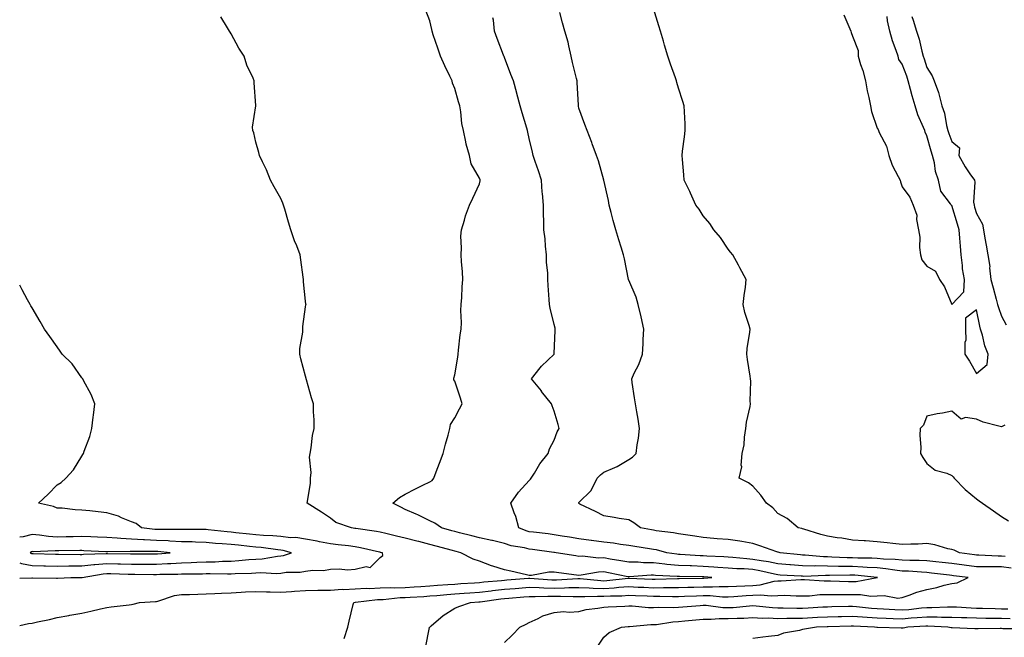
# Model space of a CAD drawing. Units: inches. Extents: x 944723 to 947363, y 7337498 to 7340138.
# Drawn here: x 944723 to 945119, y 7339298 to 7339547 of the extents above; entities that cross this region are included whole.
import ezdxf

# ---------------------------------------------------------------- set-up
doc = ezdxf.new("R2010")
doc.units = ezdxf.units.IN
doc.header["$MEASUREMENT"] = 0
doc.layers.add('Contour_94477337', color=7, linetype='Continuous', true_color=0xaf5c7f)

msp = doc.modelspace()

# ---------------------------------------------------------------- linework, layer by layer
at = {"layer": 'Contour_94477337'}
for points in [[(944853.54, 7339297.41, 3273), (944854.99, 7339301.92, 3273), (944855.56, 7339304.41, 3273), (944857.23, 7339311.1, 3273), (944857.42, 7339311.92, 3273), (944857.97, 7339312, 3273), (944858.05, 7339312.01, 3273), (944858.14, 7339312.01, 3273), (944866.94, 7339313.03, 3273), (944868.05, 7339313.08, 3273), (944869.25, 7339313.12, 3273), (944876.12, 7339313.85, 3273), (944878.05, 7339313.92, 3273), (944880.17, 7339314.04, 3273), (944885.61, 7339314.36, 3273), (944888.05, 7339314.5, 3273), (944890.87, 7339314.74, 3273), (944894.84, 7339315.13, 3273), (944898.05, 7339315.41, 3273), (944901.79, 7339315.66, 3273), (944904.15, 7339315.82, 3273), (944908.05, 7339316.09, 3273), (944912.76, 7339316.63, 3273), (944913.27, 7339316.7, 3273), (944918.05, 7339317.22, 3273), (944922.41, 7339317.56, 3273), (944923.79, 7339317.66, 3273), (944928.05, 7339317.99, 3273), (944932.06, 7339317.91, 3273), (944933.91, 7339317.77, 3273), (944938.05, 7339317.7, 3273), (944942.21, 7339317.76, 3273), (944943.99, 7339317.86, 3273), (944948.05, 7339317.93, 3273), (944952.17, 7339317.8, 3273), (944953.77, 7339317.65, 3273), (944958.05, 7339317.53, 3273), (944962.18, 7339317.78, 3273), (944964.14, 7339318.01, 3273), (944968.05, 7339318.28, 3273), (944971.86, 7339318.11, 3273), (944974.13, 7339318.01, 3273), (944978.05, 7339317.84, 3273), (944982.1, 7339317.86, 3273), (944984.06, 7339317.92, 3273), (944988.05, 7339317.95, 3273), (944991.91, 7339318.06, 3273), (944994.21, 7339318.08, 3273), (944998.05, 7339318.19, 3273), (945001.83, 7339318.14, 3273), (945004.47, 7339318.34, 3273), (945008.05, 7339318.28, 3273), (945011.48, 7339318.49, 3273), (945014.73, 7339318.59, 3273), (945018.05, 7339318.79, 3273), (945021, 7339318.97, 3273), (945026.56, 7339320.43, 3273), (945028.05, 7339320.56, 3273), (945029.4, 7339320.58, 3273), (945037.27, 7339321.14, 3273), (945038.05, 7339321.14, 3273), (945038.81, 7339321.16, 3273), (945046.77, 7339320.64, 3273), (945048.05, 7339320.67, 3273), (945049.32, 7339320.66, 3273), (945056.53, 7339320.39, 3273), (945058.05, 7339320.38, 3273), (945059.57, 7339320.39, 3273), (945068.02, 7339321.89, 3273), (945068.05, 7339321.89, 3273), (945068.08, 7339321.89, 3273), (945068.15, 7339321.92, 3273), (945068.06, 7339321.93, 3273), (945068.03, 7339321.93, 3273), (945059.02, 7339322.88, 3273), (945058.05, 7339322.93, 3273), (945057.02, 7339322.95, 3273), (945048.88, 7339322.75, 3273), (945048.05, 7339322.76, 3273), (945047.19, 7339322.78, 3273), (945038.54, 7339322.41, 3273), (945038.05, 7339322.42, 3273), (945037.5, 7339322.47, 3273), (945029.03, 7339322.9, 3273), (945028.05, 7339322.97, 3273), (945026.73, 7339323.24, 3273), (945020.79, 7339324.66, 3273), (945018.05, 7339325.15, 3273), (945014.58, 7339325.39, 3273), (945011.62, 7339325.49, 3273), (945008.05, 7339325.75, 3273), (945003.96, 7339326.01, 3273), (945002.29, 7339326.15, 3273), (944998.05, 7339326.41, 3273), (944993.37, 7339326.6, 3273), (944992.74, 7339326.61, 3273), (944988.05, 7339326.8, 3273), (944983.36, 7339327.23, 3273), (944982.63, 7339327.34, 3273), (944978.05, 7339327.81, 3273), (944973.99, 7339327.86, 3273), (944971.91, 7339328.06, 3273), (944968.05, 7339328.12, 3273), (944964.85, 7339328.71, 3273), (944960.59, 7339329.39, 3273), (944958.05, 7339329.83, 3273), (944955.89, 7339329.77, 3273), (944949.48, 7339330.49, 3273), (944948.05, 7339330.43, 3273), (944946.75, 7339330.62, 3273), (944938.81, 7339331.92, 3273), (944938.15, 7339332.02, 3273), (944938.05, 7339332.04, 3273), (944937.91, 7339332.05, 3273), (944929.37, 7339333.23, 3273), (944928.05, 7339333.4, 3273), (944926.08, 7339333.89, 3273), (944920.81, 7339334.68, 3273), (944918.05, 7339335.59, 3273), (944913.19, 7339336.79, 3273), (944912.98, 7339336.85, 3273), (944908.05, 7339337.93, 3273), (944904.9, 7339338.76, 3273), (944899.99, 7339339.98, 3273), (944898.05, 7339340.47, 3273), (944896.91, 7339340.78, 3273), (944892.72, 7339341.92, 3273), (944890, 7339343.87, 3273), (944888.05, 7339344.83, 3273), (944883.27, 7339347.15, 3273), (944882.52, 7339347.44, 3273), (944878.05, 7339349.37, 3273), (944876.37, 7339350.24, 3273), (944873.18, 7339351.92, 3273), (944875.8, 7339354.17, 3273), (944878.05, 7339355.54, 3273), (944882.28, 7339357.69, 3273), (944885.21, 7339359.08, 3273), (944888.05, 7339360.46, 3273), (944888.93, 7339361.04, 3273), (944889.68, 7339361.92, 3273), (944890.64, 7339364.5, 3273), (944891.95, 7339368.02, 3273), (944893.35, 7339371.92, 3273), (944894.29, 7339375.68, 3273), (944895.39, 7339379.26, 3273), (944896.13, 7339381.92, 3273), (944896.34, 7339383.63, 3273), (944898.05, 7339386.31, 3273), (944900.03, 7339389.94, 3273), (944901.11, 7339391.92, 3273), (944900.32, 7339394.19, 3273), (944898.05, 7339401.04, 3273), (944897.75, 7339401.62, 3273), (944897.68, 7339401.92, 3273), (944897.74, 7339402.23, 3273), (944898.05, 7339403.58, 3273), (944899.24, 7339410.73, 3273), (944899.38, 7339411.92, 3273), (944899.63, 7339413.5, 3273), (944900.31, 7339419.67, 3273), (944900.7, 7339421.92, 3273), (944900.81, 7339424.68, 3273), (944900.52, 7339429.45, 3273), (944900.65, 7339431.92, 3273), (944900.85, 7339434.73, 3273), (944901.02, 7339438.95, 3273), (944901.26, 7339441.92, 3273), (944901.13, 7339445, 3273), (944900.73, 7339449.24, 3273), (944900.6, 7339451.92, 3273), (944900.77, 7339454.65, 3273), (944900.56, 7339459.41, 3273), (944900.77, 7339461.92, 3273), (944901.98, 7339465.84, 3273), (944902.39, 7339467.59, 3273), (944904.02, 7339471.92, 3273), (944905.29, 7339474.68, 3273), (944908.05, 7339480.51, 3273), (944908.27, 7339481.7, 3273), (944908.28, 7339481.92, 3273), (944908.24, 7339482.1, 3273), (944908.05, 7339482.78, 3273), (944904.73, 7339488.6, 3273), (944903.95, 7339491.92, 3273), (944902.6, 7339496.48, 3273), (944902.5, 7339497.47, 3273), (944901.53, 7339501.92, 3273), (944900.9, 7339504.77, 3273), (944900.49, 7339509.48, 3273), (944900.06, 7339511.92, 3273), (944899.58, 7339513.46, 3273), (944898.05, 7339518.83, 3273), (944897.22, 7339521.09, 3273), (944897.01, 7339521.92, 3273), (944896.11, 7339523.87, 3273), (944894.11, 7339527.98, 3273), (944892.37, 7339531.92, 3273), (944891.25, 7339535.12, 3273), (944889.44, 7339540.53, 3273), (944888.96, 7339541.92, 3273), (944888.81, 7339542.68, 3273), (944888.05, 7339546.15, 3273), (944886.46, 7339550.33, 3273)], [(945121.9, 7339325.77, 3271), (945118.05, 7339326.23, 3271), (945113.71, 7339326.26, 3271), (945112.34, 7339326.21, 3271), (945108.05, 7339326.24, 3271), (945103.08, 7339326.89, 3271), (945103.03, 7339326.9, 3271), (945098.05, 7339327.56, 3271), (945094.14, 7339328.01, 3271), (945091.69, 7339328.28, 3271), (945088.05, 7339328.7, 3271), (945084.95, 7339328.82, 3271), (945081.16, 7339328.81, 3271), (945078.05, 7339328.93, 3271), (945075.34, 7339329.22, 3271), (945070.58, 7339329.39, 3271), (945068.05, 7339329.63, 3271), (945065.86, 7339329.74, 3271), (945060.27, 7339329.7, 3271), (945058.05, 7339329.81, 3271), (945055.97, 7339329.84, 3271), (945049.77, 7339330.2, 3271), (945048.05, 7339330.23, 3271), (945046.4, 7339330.27, 3271), (945039.03, 7339330.94, 3271), (945038.05, 7339330.97, 3271), (945037.16, 7339331.04, 3271), (945029, 7339331.92, 3271), (945028.26, 7339332.13, 3271), (945028.05, 7339332.18, 3271), (945027.65, 7339332.32, 3271), (945020.86, 7339334.73, 3271), (945018.05, 7339335.69, 3271), (945013.57, 7339336.4, 3271), (945012.74, 7339336.61, 3271), (945008.05, 7339337.19, 3271), (945003.69, 7339337.56, 3271), (945002.28, 7339337.69, 3271), (944998.05, 7339338.05, 3271), (944994.66, 7339338.54, 3271), (944990.9, 7339339.07, 3271), (944988.05, 7339339.47, 3271), (944986.04, 7339339.9, 3271), (944979.17, 7339340.79, 3271), (944978.05, 7339341, 3271), (944977.26, 7339341.13, 3271), (944972.81, 7339341.92, 3271), (944970.09, 7339343.96, 3271), (944968.05, 7339345.13, 3271), (944964.21, 7339345.75, 3271), (944962.22, 7339346.09, 3271), (944958.05, 7339346.75, 3271), (944954.71, 7339348.58, 3271), (944948.45, 7339351.52, 3271), (944948.05, 7339351.72, 3271), (944947.94, 7339351.81, 3271), (944947.84, 7339351.92, 3271), (944947.93, 7339352.04, 3271), (944948.05, 7339352.2, 3271), (944952.96, 7339357.01, 3271), (944955.36, 7339361.92, 3271), (944956.66, 7339363.3, 3271), (944958.05, 7339364.42, 3271), (944962.42, 7339366.3, 3271), (944963.36, 7339366.6, 3271), (944968.05, 7339369.45, 3271), (944969.55, 7339370.42, 3271), (944971.06, 7339371.92, 3271), (944971.53, 7339375.4, 3271), (944971.96, 7339378.01, 3271), (944972.45, 7339381.92, 3271), (944971.84, 7339385.71, 3271), (944971.33, 7339388.64, 3271), (944970.78, 7339391.92, 3271), (944970.42, 7339394.3, 3271), (944969.5, 7339400.47, 3271), (944969.28, 7339401.92, 3271), (944970.31, 7339404.18, 3271), (944972.18, 7339407.78, 3271), (944973.67, 7339411.92, 3271), (944973.9, 7339416.07, 3271), (944973.92, 7339417.79, 3271), (944974.12, 7339421.92, 3271), (944973.04, 7339426.92, 3271), (944973.04, 7339426.93, 3271), (944971.91, 7339431.92, 3271), (944971.04, 7339434.91, 3271), (944968.05, 7339441.71, 3271), (944967.99, 7339441.86, 3271), (944967.97, 7339441.92, 3271), (944967.95, 7339442.02, 3271), (944966.36, 7339450.23, 3271), (944965.94, 7339451.92, 3271), (944965.02, 7339454.94, 3271), (944964.03, 7339457.9, 3271), (944962.94, 7339461.92, 3271), (944961.85, 7339465.71, 3271), (944961.06, 7339468.91, 3271), (944960.25, 7339471.92, 3271), (944959.87, 7339473.73, 3271), (944958.07, 7339481.9, 3271), (944958.06, 7339481.92, 3271), (944958.05, 7339481.97, 3271), (944955.91, 7339489.78, 3271), (944955.1, 7339491.92, 3271), (944953.38, 7339496.59, 3271), (944953.21, 7339497.08, 3271), (944951.3, 7339501.92, 3271), (944950.46, 7339504.33, 3271), (944948.05, 7339511.02, 3271), (944947.88, 7339511.75, 3271), (944947.84, 7339511.92, 3271), (944947.82, 7339512.15, 3271), (944947.39, 7339521.26, 3271), (944947.29, 7339521.92, 3271), (944947.06, 7339522.9, 3271), (944945.49, 7339529.36, 3271), (944944.95, 7339531.92, 3271), (944943.96, 7339536.01, 3271), (944943.67, 7339537.55, 3271), (944942.42, 7339541.92, 3271), (944941.48, 7339545.34, 3271), (944940.41, 7339549.55, 3271)], [(945119.6, 7339330.37, 3270), (945118.05, 7339330.55, 3270), (945116.69, 7339330.56, 3270), (945109, 7339330.97, 3270), (945108.05, 7339330.98, 3270), (945107.22, 7339331.09, 3270), (945101.17, 7339331.92, 3270), (945099.03, 7339332.9, 3270), (945098.05, 7339333.19, 3270), (945096.44, 7339333.54, 3270), (945091.18, 7339335.05, 3270), (945088.05, 7339335.61, 3270), (945084.57, 7339335.4, 3270), (945081.53, 7339335.39, 3270), (945078.05, 7339335.21, 3270), (945074.32, 7339335.66, 3270), (945072, 7339335.87, 3270), (945068.05, 7339336.37, 3270), (945063.29, 7339336.68, 3270), (945062.8, 7339336.67, 3270), (945058.05, 7339337.05, 3270), (945053.88, 7339337.75, 3270), (945052.01, 7339337.96, 3270), (945048.05, 7339338.56, 3270), (945045.44, 7339339.31, 3270), (945038.55, 7339341.42, 3270), (945038.05, 7339341.57, 3270), (945037.77, 7339341.64, 3270), (945036.29, 7339341.92, 3270), (945031.87, 7339345.74, 3270), (945028.05, 7339347.74, 3270), (945026.09, 7339349.96, 3270), (945023.48, 7339351.92, 3270), (945021.24, 7339355.11, 3270), (945018.05, 7339358.79, 3270), (945016.23, 7339360.1, 3270), (945012.52, 7339361.92, 3270), (945013.53, 7339366.45, 3270), (945013.28, 7339367.15, 3270), (945013.66, 7339371.92, 3270), (945014.55, 7339375.41, 3270), (945014.62, 7339378.49, 3270), (945015.23, 7339381.92, 3270), (945015.42, 7339384.55, 3270), (945017, 7339390.87, 3270), (945017.1, 7339391.92, 3270), (945016.97, 7339393, 3270), (945017.21, 7339401.08, 3270), (945017.05, 7339401.92, 3270), (945016.89, 7339403.08, 3270), (945015.9, 7339409.78, 3270), (945015.62, 7339411.92, 3270), (945015.74, 7339414.23, 3270), (945016.83, 7339420.7, 3270), (945016.92, 7339421.92, 3270), (945016.56, 7339423.41, 3270), (945014.77, 7339428.64, 3270), (945014.17, 7339431.92, 3270), (945014.51, 7339435.47, 3270), (945015.03, 7339438.9, 3270), (945015.34, 7339441.92, 3270), (945012.83, 7339446.69, 3270), (945012.23, 7339447.74, 3270), (945009.93, 7339451.92, 3270), (945009.09, 7339452.97, 3270), (945008.05, 7339454.2, 3270), (945004.95, 7339458.82, 3270), (945002.37, 7339461.92, 3270), (945000.67, 7339464.54, 3270), (944998.05, 7339467.64, 3270), (944996.38, 7339470.25, 3270), (944995.01, 7339471.92, 3270), (944992.91, 7339476.78, 3270), (944992.6, 7339477.36, 3270), (944990.35, 7339481.92, 3270), (944990.2, 7339484.07, 3270), (944989.67, 7339490.3, 3270), (944989.55, 7339491.92, 3270), (944989.74, 7339493.61, 3270), (944990.54, 7339499.42, 3270), (944990.77, 7339501.92, 3270), (944990.75, 7339504.61, 3270), (944990.45, 7339509.52, 3270), (944990.41, 7339511.92, 3270), (944989.82, 7339513.69, 3270), (944988.05, 7339519.07, 3270), (944987.43, 7339521.31, 3270), (944987.25, 7339521.92, 3270), (944986.83, 7339523.14, 3270), (944984.87, 7339528.74, 3270), (944983.81, 7339531.92, 3270), (944982.5, 7339536.37, 3270), (944982.04, 7339537.93, 3270), (944980.86, 7339541.92, 3270), (944980.21, 7339544.08, 3270), (944978.05, 7339551.16, 3270)], [(944723, 7339302.61, 3274), (944726.59, 7339303.38, 3274), (944728.05, 7339303.57, 3274), (944730.2, 7339304.07, 3274), (944734.94, 7339305.03, 3274), (944738.05, 7339305.82, 3274), (944742.84, 7339306.71, 3274), (944743.19, 7339306.78, 3274), (944748.05, 7339307.64, 3274), (944751.62, 7339308.35, 3274), (944755.48, 7339309.35, 3274), (944758.05, 7339309.92, 3274), (944759.79, 7339310.18, 3274), (944767.11, 7339310.98, 3274), (944768.05, 7339311.11, 3274), (944768.71, 7339311.26, 3274), (944771.22, 7339311.92, 3274), (944777.64, 7339312.33, 3274), (944778.05, 7339312.34, 3274), (944778.58, 7339312.45, 3274), (944785.33, 7339314.65, 3274), (944788.05, 7339315.07, 3274), (944791.27, 7339315.14, 3274), (944794.7, 7339315.26, 3274), (944798.05, 7339315.34, 3274), (944801.59, 7339315.46, 3274), (944804.27, 7339315.7, 3274), (944808.05, 7339315.81, 3274), (944812.13, 7339316.01, 3274), (944813.86, 7339316.11, 3274), (944818.05, 7339316.31, 3274), (944822.28, 7339316.15, 3274), (944823.83, 7339316.14, 3274), (944828.05, 7339315.99, 3274), (944832.41, 7339316.28, 3274), (944833.55, 7339316.42, 3274), (944838.05, 7339316.68, 3274), (944842.92, 7339316.79, 3274), (944843.17, 7339316.81, 3274), (944848.05, 7339316.91, 3274), (944852.78, 7339317.19, 3274), (944853.3, 7339317.17, 3274), (944858.05, 7339317.41, 3274), (944862.38, 7339317.59, 3274), (944863.67, 7339317.55, 3274), (944868.05, 7339317.72, 3274), (944872.1, 7339317.87, 3274), (944873.94, 7339317.81, 3274), (944878.05, 7339317.95, 3274), (944881.8, 7339318.17, 3274), (944884.45, 7339318.32, 3274), (944888.05, 7339318.53, 3274), (944891.17, 7339318.8, 3274), (944895.22, 7339319.09, 3274), (944898.05, 7339319.33, 3274), (944900.48, 7339319.49, 3274), (944905.99, 7339319.86, 3274), (944908.05, 7339320, 3274), (944909.77, 7339320.2, 3274), (944916.92, 7339320.79, 3274), (944918.05, 7339320.91, 3274), (944918.99, 7339320.98, 3274), (944927.77, 7339321.64, 3274), (944928.05, 7339321.66, 3274), (944928.32, 7339321.65, 3274), (944937.15, 7339321.02, 3274), (944938.05, 7339321.01, 3274), (944938.95, 7339321.02, 3274), (944947.63, 7339321.5, 3274), (944948.05, 7339321.51, 3274), (944948.48, 7339321.5, 3274), (944956.83, 7339320.7, 3274), (944958.05, 7339320.67, 3274), (944959.23, 7339320.74, 3274), (944967.86, 7339321.73, 3274), (944968.05, 7339321.74, 3274), (944968.24, 7339321.74, 3274), (944977.44, 7339321.32, 3274), (944978.05, 7339321.29, 3274), (944978.67, 7339321.3, 3274), (944987.7, 7339321.56, 3274), (944988.05, 7339321.57, 3274), (944988.39, 7339321.58, 3274), (944997.81, 7339321.68, 3274), (944998.05, 7339321.68, 3274), (944998.29, 7339321.68, 3274), (945001.51, 7339321.92, 3274), (944998.32, 7339322.19, 3274), (944998.05, 7339322.21, 3274), (944997.75, 7339322.22, 3274), (944988.47, 7339322.34, 3274), (944988.05, 7339322.35, 3274), (944987.57, 7339322.4, 3274), (944978.87, 7339322.74, 3274), (944978.05, 7339322.83, 3274), (944977.13, 7339322.84, 3274), (944968.34, 7339322.21, 3274), (944968.05, 7339322.22, 3274), (944967.69, 7339322.28, 3274), (944959.96, 7339323.84, 3274), (944958.05, 7339324.18, 3274), (944955.86, 7339324.11, 3274), (944948.97, 7339322.84, 3274), (944948.05, 7339322.8, 3274), (944947.02, 7339322.95, 3274), (944939.96, 7339323.83, 3274), (944938.05, 7339324.11, 3274), (944935.86, 7339324.11, 3274), (944928.89, 7339322.76, 3274), (944928.05, 7339322.76, 3274), (944926.97, 7339323, 3274), (944920.62, 7339324.49, 3274), (944918.05, 7339325.06, 3274), (944913.44, 7339326.52, 3274), (944912.83, 7339326.69, 3274), (944908.05, 7339328.46, 3274), (944905.47, 7339329.34, 3274), (944900.48, 7339331.92, 3274), (944898.58, 7339332.44, 3274), (944898.05, 7339332.58, 3274), (944897.15, 7339332.82, 3274), (944890.65, 7339334.51, 3274), (944888.05, 7339335.21, 3274), (944883.57, 7339336.41, 3274), (944882.77, 7339336.63, 3274), (944878.05, 7339337.83, 3274), (944874.69, 7339338.56, 3274), (944870.32, 7339339.65, 3274), (944868.05, 7339340.17, 3274), (944866.59, 7339340.46, 3274), (944858.29, 7339341.67, 3274), (944858.05, 7339341.72, 3274), (944857.86, 7339341.74, 3274), (944856.48, 7339341.92, 3274), (944850.24, 7339344.11, 3274), (944848.05, 7339345.9, 3274), (944844.38, 7339348.24, 3274), (944838.71, 7339351.92, 3274), (944838.75, 7339352.62, 3274), (944840, 7339359.96, 3274), (944840.07, 7339361.92, 3274), (944840.3, 7339364.17, 3274), (944839.6, 7339370.36, 3274), (944839.86, 7339371.92, 3274), (944840.31, 7339374.18, 3274), (944840.82, 7339379.15, 3274), (944841.53, 7339381.92, 3274), (944841.53, 7339385.4, 3274), (944841.29, 7339388.68, 3274), (944841.28, 7339391.92, 3274), (944840.43, 7339394.3, 3274), (944838.37, 7339401.6, 3274), (944838.26, 7339401.92, 3274), (944838.26, 7339402.13, 3274), (944838.05, 7339403.02, 3274), (944836.14, 7339410.01, 3274), (944835.67, 7339411.92, 3274), (944835.73, 7339414.24, 3274), (944836.91, 7339420.77, 3274), (944836.94, 7339421.92, 3274), (944836.99, 7339422.98, 3274), (944838.05, 7339430.92, 3274), (944838.19, 7339431.78, 3274), (944838.21, 7339431.92, 3274), (944838.18, 7339432.04, 3274), (944838.05, 7339433.21, 3274), (944837.21, 7339441.08, 3274), (944837.17, 7339441.92, 3274), (944837.05, 7339442.92, 3274), (944836.07, 7339449.94, 3274), (944835.85, 7339451.92, 3274), (944834.47, 7339455.5, 3274), (944833.63, 7339457.5, 3274), (944832.11, 7339461.92, 3274), (944831.23, 7339465.11, 3274), (944829.65, 7339470.32, 3274), (944829.19, 7339471.92, 3274), (944828.82, 7339472.69, 3274), (944828.05, 7339474.61, 3274), (944825.42, 7339479.3, 3274), (944823.88, 7339481.92, 3274), (944822.3, 7339486.17, 3274), (944820.64, 7339489.33, 3274), (944819.43, 7339491.92, 3274), (944819.19, 7339493.06, 3274), (944818.05, 7339497.31, 3274), (944817.17, 7339501.05, 3274), (944816.78, 7339501.92, 3274), (944816.7, 7339503.27, 3274), (944817.97, 7339511.84, 3274), (944817.97, 7339512, 3274), (944817.35, 7339521.22, 3274), (944817.35, 7339521.92, 3274), (944816.92, 7339523.06, 3274), (944814.36, 7339528.23, 3274), (944813.34, 7339531.92, 3274), (944811.2, 7339535.08, 3274), (944808.05, 7339540.92, 3274), (944807.67, 7339541.54, 3274), (944807.47, 7339541.92, 3274), (944806.65, 7339543.32, 3274), (944803.88, 7339547.75, 3274)], [(944886.31, 7339293.66, 3272), (944887.93, 7339301.8, 3272), (944887.97, 7339301.92, 3272), (944888, 7339301.97, 3272), (944888.05, 7339302.01, 3272), (944888.59, 7339302.46, 3272), (944893.38, 7339306.58, 3272), (944898.05, 7339309.58, 3272), (944899.66, 7339310.31, 3272), (944904.42, 7339311.92, 3272), (944907.82, 7339312.15, 3272), (944908.05, 7339312.17, 3272), (944908.33, 7339312.2, 3272), (944916.6, 7339313.37, 3272), (944918.05, 7339313.53, 3272), (944919.8, 7339313.66, 3272), (944925.81, 7339314.16, 3272), (944928.05, 7339314.33, 3272), (944930.41, 7339314.28, 3272), (944935.53, 7339314.43, 3272), (944938.05, 7339314.39, 3272), (944940.56, 7339314.42, 3272), (944945.66, 7339314.31, 3272), (944948.05, 7339314.35, 3272), (944950.4, 7339314.27, 3272), (944955.51, 7339314.46, 3272), (944958.05, 7339314.39, 3272), (944960.69, 7339314.55, 3272), (944965.34, 7339314.62, 3272), (944968.05, 7339314.81, 3272), (944970.81, 7339314.69, 3272), (944975.47, 7339314.5, 3272), (944978.05, 7339314.39, 3272), (944980.53, 7339314.4, 3272), (944985.66, 7339314.31, 3272), (944988.05, 7339314.33, 3272), (944990.53, 7339314.4, 3272), (944995.34, 7339314.63, 3272), (944998.05, 7339314.7, 3272), (945000.79, 7339314.66, 3272), (945005.82, 7339314.15, 3272), (945008.05, 7339314.11, 3272), (945010.38, 7339314.25, 3272), (945015.31, 7339314.67, 3272), (945018.05, 7339314.83, 3272), (945021.15, 7339315.02, 3272), (945025.45, 7339314.52, 3272), (945028.05, 7339314.76, 3272), (945030.91, 7339314.78, 3272), (945035.42, 7339314.54, 3272), (945038.05, 7339314.57, 3272), (945040.76, 7339314.62, 3272), (945044.93, 7339315.04, 3272), (945048.05, 7339315.08, 3272), (945051.19, 7339315.06, 3272), (945054.82, 7339315.16, 3272), (945058.05, 7339315.14, 3272), (945061.29, 7339315.16, 3272), (945065.49, 7339314.48, 3272), (945068.05, 7339314.5, 3272), (945070.83, 7339314.7, 3272), (945076.33, 7339313.64, 3272), (945078.05, 7339313.87, 3272), (945080.94, 7339314.81, 3272), (945083.99, 7339315.99, 3272), (945088.05, 7339317.09, 3272), (945092.05, 7339317.91, 3272), (945094.94, 7339318.81, 3272), (945098.05, 7339319.58, 3272), (945100.23, 7339319.75, 3272), (945104.72, 7339321.92, 3272), (945098.79, 7339322.66, 3272), (945098.05, 7339322.76, 3272), (945097.09, 7339322.87, 3272), (945089.89, 7339323.76, 3272), (945088.05, 7339323.97, 3272), (945085.91, 7339324.05, 3272), (945080.6, 7339324.46, 3272), (945078.05, 7339324.56, 3272), (945075.1, 7339324.87, 3272), (945071.58, 7339325.45, 3272), (945068.05, 7339325.78, 3272), (945063.98, 7339325.99, 3272), (945062.3, 7339326.17, 3272), (945058.05, 7339326.36, 3272), (945053.53, 7339326.44, 3272), (945052.54, 7339326.42, 3272), (945048.05, 7339326.5, 3272), (945043.36, 7339326.6, 3272), (945042.71, 7339326.57, 3272), (945038.05, 7339326.7, 3272), (945033.2, 7339327.07, 3272), (945032.86, 7339327.11, 3272), (945028.05, 7339327.5, 3272), (945024.36, 7339328.23, 3272), (945021.32, 7339328.65, 3272), (945018.05, 7339329.23, 3272), (945015.54, 7339329.41, 3272), (945009.95, 7339330.02, 3272), (945008.05, 7339330.16, 3272), (945006.39, 7339330.26, 3272), (944999.44, 7339330.53, 3272), (944998.05, 7339330.61, 3272), (944996.79, 7339330.67, 3272), (944988.74, 7339331.23, 3272), (944988.05, 7339331.26, 3272), (944987.44, 7339331.31, 3272), (944983.45, 7339331.92, 3272), (944979.19, 7339333.06, 3272), (944978.05, 7339333.27, 3272), (944976.44, 7339333.53, 3272), (944970.51, 7339334.38, 3272), (944968.05, 7339334.78, 3272), (944964.76, 7339335.22, 3272), (944961.92, 7339335.79, 3272), (944958.05, 7339336.22, 3272), (944953.11, 7339336.86, 3272), (944953, 7339336.87, 3272), (944948.05, 7339337.53, 3272), (944944.26, 7339338.13, 3272), (944941.33, 7339338.64, 3272), (944938.05, 7339339.18, 3272), (944935.62, 7339339.49, 3272), (944929.81, 7339340.16, 3272), (944928.05, 7339340.38, 3272), (944926.82, 7339340.69, 3272), (944923.87, 7339341.92, 3272), (944922.63, 7339346.51, 3272), (944922, 7339347.98, 3272), (944920.61, 7339351.92, 3272), (944923.67, 7339356.31, 3272), (944928.05, 7339361.03, 3272), (944928.48, 7339361.5, 3272), (944928.82, 7339361.92, 3272), (944930.12, 7339363.99, 3272), (944932.28, 7339367.69, 3272), (944935.68, 7339371.92, 3272), (944936.22, 7339373.75, 3272), (944938.05, 7339377.31, 3272), (944939.32, 7339380.65, 3272), (944940.03, 7339381.92, 3272), (944939.65, 7339383.52, 3272), (944938.05, 7339388.87, 3272), (944937.24, 7339391.11, 3272), (944937.06, 7339391.92, 3272), (944933.03, 7339396.91, 3272), (944932.91, 7339397.06, 3272), (944929.01, 7339401.92, 3272), (944932.46, 7339406.34, 3272), (944932.97, 7339407, 3272), (944938.04, 7339411.93, 3272), (944938.05, 7339412.11, 3272), (944938.51, 7339421.46, 3272), (944938.53, 7339421.92, 3272), (944938.43, 7339422.31, 3272), (944938.05, 7339423.88, 3272), (944936.5, 7339430.37, 3272), (944936.25, 7339431.92, 3272), (944936.1, 7339433.87, 3272), (944935.72, 7339439.59, 3272), (944935.52, 7339441.92, 3272), (944935.48, 7339444.49, 3272), (944935.02, 7339448.89, 3272), (944934.98, 7339451.92, 3272), (944934.6, 7339455.37, 3272), (944934.42, 7339458.28, 3272), (944933.96, 7339461.92, 3272), (944933.92, 7339466.06, 3272), (944933.75, 7339467.62, 3272), (944933.72, 7339471.92, 3272), (944933.35, 7339476.62, 3272), (944933.26, 7339477.14, 3272), (944932.95, 7339481.92, 3272), (944931.78, 7339485.66, 3272), (944930.43, 7339489.54, 3272), (944929.64, 7339491.92, 3272), (944929.31, 7339493.18, 3272), (944928.05, 7339498.8, 3272), (944927.49, 7339501.36, 3272), (944927.36, 7339501.92, 3272), (944927.05, 7339502.92, 3272), (944925.2, 7339509.07, 3272), (944924.33, 7339511.92, 3272), (944923.08, 7339516.89, 3272), (944923.07, 7339516.94, 3272), (944921.68, 7339521.92, 3272), (944920.68, 7339524.55, 3272), (944918.05, 7339531.34, 3272), (944917.9, 7339531.77, 3272), (944917.84, 7339531.92, 3272), (944917.71, 7339532.26, 3272), (944915.17, 7339539.04, 3272), (944914.09, 7339541.92, 3272), (944913.6, 7339546.38, 3272), (944913.44, 7339547.31, 3272)], [(945054.68, 7339548.55, 3270), (945057.07, 7339542.9, 3270), (945057.45, 7339541.92, 3270), (945057.53, 7339541.4, 3270), (945058.05, 7339539.96, 3270), (945060.34, 7339534.2, 3270), (945060.36, 7339531.92, 3270), (945061.37, 7339528.6, 3270), (945062.29, 7339526.16, 3270), (945063.31, 7339521.92, 3270), (945064.05, 7339517.91, 3270), (945064.66, 7339515.3, 3270), (945065.34, 7339511.92, 3270), (945065.71, 7339509.58, 3270), (945068.05, 7339502.95, 3270), (945068.48, 7339502.34, 3270), (945068.53, 7339501.92, 3270), (945068.83, 7339501.13, 3270), (945071.84, 7339495.71, 3270), (945072.71, 7339491.92, 3270), (945074.11, 7339487.99, 3270), (945076.54, 7339483.43, 3270), (945077.24, 7339481.92, 3270), (945077.37, 7339481.23, 3270), (945078.05, 7339479.26, 3270), (945081.23, 7339475.1, 3270), (945082.48, 7339471.92, 3270), (945083.98, 7339467.85, 3270), (945083.91, 7339466.06, 3270), (945084.74, 7339461.92, 3270), (945085.17, 7339459.04, 3270), (945085.12, 7339454.85, 3270), (945085.45, 7339451.92, 3270), (945086.05, 7339449.92, 3270), (945088.05, 7339447.34, 3270), (945091.45, 7339445.31, 3270), (945093.13, 7339441.92, 3270), (945095.11, 7339438.98, 3270), (945098.05, 7339431.94, 3270), (945102.95, 7339437.02, 3270), (945103.16, 7339441.92, 3270), (945102.34, 7339446.2, 3270), (945102.4, 7339447.57, 3270), (945101.84, 7339451.92, 3270), (945101.51, 7339455.38, 3270), (945101.31, 7339458.65, 3270), (945101.02, 7339461.92, 3270), (945100.33, 7339464.2, 3270), (945098.05, 7339471.73, 3270), (945097.91, 7339471.78, 3270), (945097.83, 7339471.92, 3270), (945097.52, 7339472.44, 3270), (945093.64, 7339477.51, 3270), (945092.74, 7339481.92, 3270), (945091.57, 7339485.44, 3270), (945091.08, 7339488.89, 3270), (945090.33, 7339491.92, 3270), (945089.76, 7339493.63, 3270), (945088.05, 7339499.84, 3270), (945087.37, 7339501.23, 3270), (945087.24, 7339501.92, 3270), (945086.73, 7339503.24, 3270), (945084.36, 7339508.23, 3270), (945083.28, 7339511.92, 3270), (945082.08, 7339515.95, 3270), (945081.5, 7339518.47, 3270), (945080.57, 7339521.92, 3270), (945079.94, 7339523.81, 3270), (945078.05, 7339528.64, 3270), (945076.7, 7339530.57, 3270), (945076.52, 7339531.92, 3270), (945075.73, 7339534.24, 3270), (945074.25, 7339538.13, 3270), (945073.09, 7339541.92, 3270), (945072.25, 7339546.11, 3270), (945072.09, 7339547.88, 3270)], [(945082.04, 7339547.93, 3269), (945082.59, 7339546.46, 3269), (945083.85, 7339541.92, 3269), (945084.9, 7339538.76, 3269), (945086.03, 7339533.94, 3269), (945086.6, 7339531.92, 3269), (945087, 7339530.87, 3269), (945088.05, 7339527.36, 3269), (945090.11, 7339523.99, 3269), (945091, 7339521.92, 3269), (945092.67, 7339517.3, 3269), (945092.91, 7339516.79, 3269), (945094.11, 7339511.92, 3269), (945095.12, 7339508.99, 3269), (945095.99, 7339503.98, 3269), (945096.54, 7339501.92, 3269), (945096.89, 7339500.76, 3269), (945098.05, 7339497.51, 3269), (945101.15, 7339495.02, 3269), (945100.87, 7339491.92, 3269), (945103.49, 7339487.36, 3269), (945105.39, 7339484.58, 3269), (945107.15, 7339481.92, 3269), (945107.34, 7339481.21, 3269), (945106.83, 7339473.14, 3269), (945107.02, 7339471.92, 3269), (945107.26, 7339471.13, 3269), (945108.05, 7339468.59, 3269), (945110.44, 7339464.31, 3269), (945110.81, 7339461.92, 3269), (945111.42, 7339458.55, 3269), (945111.88, 7339455.75, 3269), (945112.59, 7339451.92, 3269), (945113.32, 7339447.19, 3269), (945113.29, 7339446.68, 3269), (945113.8, 7339441.92, 3269), (945114.69, 7339438.56, 3269), (945115.93, 7339434.04, 3269), (945116.51, 7339431.92, 3269), (945116.81, 7339430.68, 3269), (945118.05, 7339427.16, 3269), (945119.9, 7339423.77, 3269)], [(944723, 7339321.71, 3275), (944727.91, 7339321.79, 3275), (944728.05, 7339321.79, 3275), (944728.18, 7339321.79, 3275), (944737.84, 7339321.71, 3275), (944738.05, 7339321.71, 3275), (944738.25, 7339321.72, 3275), (944743.52, 7339321.92, 3275), (944747.98, 7339321.99, 3275), (944748.13, 7339322, 3275), (944756.55, 7339323.42, 3275), (944758.05, 7339323.56, 3275), (944759.65, 7339323.52, 3275), (944766.69, 7339323.28, 3275), (944768.05, 7339323.24, 3275), (944769.37, 7339323.24, 3275), (944776.79, 7339323.18, 3275), (944778.05, 7339323.17, 3275), (944779.37, 7339323.24, 3275), (944786.65, 7339323.31, 3275), (944788.05, 7339323.38, 3275), (944789.56, 7339323.43, 3275), (944796.51, 7339323.46, 3275), (944798.05, 7339323.51, 3275), (944799.67, 7339323.54, 3275), (944806.56, 7339323.41, 3275), (944808.05, 7339323.45, 3275), (944809.67, 7339323.55, 3275), (944816.29, 7339323.68, 3275), (944818.05, 7339323.8, 3275), (944820.04, 7339323.91, 3275), (944826.36, 7339323.61, 3275), (944828.05, 7339323.74, 3275), (944830.18, 7339324.05, 3275), (944835.91, 7339324.06, 3275), (944838.05, 7339324.5, 3275), (944841.01, 7339324.88, 3275), (944845.25, 7339324.73, 3275), (944848.05, 7339325.26, 3275), (944851.58, 7339325.44, 3275), (944854.92, 7339325.05, 3275), (944858.05, 7339325.28, 3275), (944862.44, 7339326.32, 3275), (944864.02, 7339325.95, 3275), (944868.05, 7339330, 3275), (944869.17, 7339330.8, 3275), (944868.96, 7339331.92, 3275), (944868.2, 7339332.07, 3275), (944868.05, 7339332.1, 3275), (944867.83, 7339332.14, 3275), (944860.08, 7339333.95, 3275), (944858.05, 7339334.32, 3275), (944855.33, 7339334.64, 3275), (944851.2, 7339335.08, 3275), (944848.05, 7339335.46, 3275), (944843.63, 7339336.34, 3275), (944842.68, 7339336.55, 3275), (944838.05, 7339337.44, 3275), (944834.13, 7339338, 3275), (944832, 7339337.97, 3275), (944828.05, 7339338.4, 3275), (944824.85, 7339338.72, 3275), (944821.12, 7339338.86, 3275), (944818.05, 7339339.13, 3275), (944815.51, 7339339.39, 3275), (944809.97, 7339340, 3275), (944808.05, 7339340.2, 3275), (944806.46, 7339340.33, 3275), (944798.81, 7339341.16, 3275), (944798.05, 7339341.23, 3275), (944797.38, 7339341.25, 3275), (944788.72, 7339341.24, 3275), (944788.05, 7339341.26, 3275), (944787.42, 7339341.29, 3275), (944778.72, 7339341.25, 3275), (944778.05, 7339341.28, 3275), (944777.43, 7339341.3, 3275), (944771.95, 7339341.92, 3275), (944769.84, 7339343.71, 3275), (944768.05, 7339344.34, 3275), (944764.01, 7339345.97, 3275), (944762.73, 7339346.59, 3275), (944758.05, 7339347.99, 3275), (944754.54, 7339348.41, 3275), (944751.21, 7339348.76, 3275), (944748.05, 7339349.13, 3275), (944745.29, 7339349.16, 3275), (944740.15, 7339349.82, 3275), (944738.05, 7339349.84, 3275), (944736.63, 7339350.5, 3275), (944730.62, 7339351.92, 3275), (944734.41, 7339355.56, 3275), (944738.05, 7339359.21, 3275), (944739.7, 7339360.27, 3275), (944741.55, 7339361.92, 3275), (944744.65, 7339365.32, 3275), (944748.05, 7339370.77, 3275), (944748.47, 7339371.5, 3275), (944748.65, 7339371.92, 3275), (944748.92, 7339372.79, 3275), (944751.26, 7339378.7, 3275), (944752.05, 7339381.92, 3275), (944752.6, 7339386.47, 3275), (944752.67, 7339387.3, 3275), (944753.27, 7339391.92, 3275), (944751.82, 7339395.69, 3275), (944748.69, 7339401.28, 3275), (944748.37, 7339401.92, 3275), (944748.24, 7339402.11, 3275), (944748.05, 7339402.35, 3275), (944744.09, 7339407.96, 3275), (944740.07, 7339411.92, 3275), (944739.27, 7339413.14, 3275), (944738.05, 7339414.88, 3275), (944735.11, 7339418.98, 3275), (944732.95, 7339421.92, 3275), (944731.23, 7339425.1, 3275), (944728.05, 7339430.58, 3275), (944727.51, 7339431.39, 3275), (944727.17, 7339431.92, 3275), (944726.15, 7339433.82, 3275), (944723.93, 7339437.8, 3275), (944723, 7339439.65, 3275)], [(945119.46, 7339383.32, 3269), (945118.05, 7339382.58, 3269), (945117.04, 7339382.93, 3269), (945110.65, 7339384.52, 3269), (945108.05, 7339385.72, 3269), (945103.54, 7339386.43, 3269), (945101.84, 7339385.7, 3269), (945098.05, 7339388.91, 3269), (945094.32, 7339388.19, 3269), (945092.12, 7339387.85, 3269), (945088.05, 7339386.97, 3269), (945086.69, 7339383.28, 3269), (945085.38, 7339381.92, 3269), (945085.27, 7339379.14, 3269), (945085.58, 7339374.39, 3269), (945085.44, 7339371.92, 3269), (945086.41, 7339370.28, 3269), (945088.05, 7339367.86, 3269), (945091.35, 7339365.23, 3269), (945096.04, 7339363.94, 3269), (945098.05, 7339363.05, 3269), (945098.58, 7339362.45, 3269), (945099.05, 7339361.92, 3269), (945103.5, 7339357.37, 3269), (945108.05, 7339353.59, 3269), (945109.02, 7339352.89, 3269), (945110.38, 7339351.92, 3269), (945114.88, 7339348.75, 3269), (945118.05, 7339346.49, 3269), (945120.85, 7339344.73, 3269)], [(944723, 7339327.84, 3276), (944723.67, 7339327.54, 3276), (944728.05, 7339326.73, 3276), (944732.78, 7339326.65, 3276), (944733.32, 7339326.65, 3276), (944738.05, 7339326.56, 3276), (944742.71, 7339326.58, 3276), (944743.38, 7339326.59, 3276), (944748.05, 7339326.61, 3276), (944752.84, 7339327.13, 3276), (944753.27, 7339327.14, 3276), (944758.05, 7339327.59, 3276), (944762.48, 7339327.49, 3276), (944763.6, 7339327.47, 3276), (944768.05, 7339327.36, 3276), (944772.63, 7339327.34, 3276), (944773.47, 7339327.34, 3276), (944778.05, 7339327.32, 3276), (944782.44, 7339327.52, 3276), (944783.76, 7339327.64, 3276), (944788.05, 7339327.85, 3276), (944792, 7339327.97, 3276), (944794.22, 7339328.1, 3276), (944798.05, 7339328.21, 3276), (944801.68, 7339328.29, 3276), (944804.59, 7339328.46, 3276), (944808.05, 7339328.54, 3276), (944811.24, 7339328.73, 3276), (944815.27, 7339329.14, 3276), (944818.05, 7339329.32, 3276), (944820.51, 7339329.46, 3276), (944826.68, 7339330.55, 3276), (944828.05, 7339330.65, 3276), (944829.15, 7339330.81, 3276), (944832.43, 7339331.92, 3276), (944828.96, 7339332.83, 3276), (944828.05, 7339332.93, 3276), (944826.94, 7339333.04, 3276), (944820.17, 7339334.04, 3276), (944818.05, 7339334.23, 3276), (944815.48, 7339334.49, 3276), (944811.04, 7339334.91, 3276), (944808.05, 7339335.22, 3276), (944804.45, 7339335.52, 3276), (944801.82, 7339335.69, 3276), (944798.05, 7339336.02, 3276), (944793.81, 7339336.16, 3276), (944792.38, 7339336.25, 3276), (944788.05, 7339336.37, 3276), (944783.38, 7339336.59, 3276), (944782.78, 7339336.65, 3276), (944778.05, 7339336.85, 3276), (944773.23, 7339337.1, 3276), (944772.83, 7339337.14, 3276), (944768.05, 7339337.42, 3276), (944763.74, 7339337.62, 3276), (944762.17, 7339337.8, 3276), (944758.05, 7339338.02, 3276), (944754.31, 7339338.18, 3276), (944751.68, 7339338.29, 3276), (944748.05, 7339338.44, 3276), (944744.51, 7339338.38, 3276), (944741.68, 7339338.29, 3276), (944738.05, 7339338.21, 3276), (944734.55, 7339338.42, 3276), (944730.93, 7339339.04, 3276), (944728.05, 7339339.25, 3276), (944724.4, 7339338.27, 3276), (944723, 7339338.25, 3276)], [(944918.05, 7339295.75, 3271), (944921.18, 7339298.79, 3271), (944924.3, 7339301.92, 3271), (944926.78, 7339303.19, 3271), (944928.05, 7339303.85, 3271), (944931.57, 7339305.43, 3271), (944933.47, 7339306.5, 3271), (944938.05, 7339307.88, 3271), (944941.76, 7339308.21, 3271), (944944.12, 7339308, 3271), (944948.05, 7339308.25, 3271), (944950.94, 7339309.03, 3271), (944955.67, 7339309.54, 3271), (944958.05, 7339310.04, 3271), (944959.81, 7339310.16, 3271), (944966.55, 7339310.42, 3271), (944968.05, 7339310.52, 3271), (944969.45, 7339310.52, 3271), (944976.06, 7339309.93, 3271), (944978.05, 7339309.93, 3271), (944979.91, 7339310.06, 3271), (944986.01, 7339309.87, 3271), (944988.05, 7339309.99, 3271), (944989.82, 7339310.15, 3271), (944996.8, 7339310.67, 3271), (944998.05, 7339310.78, 3271), (944999.21, 7339310.75, 3271), (945005.98, 7339309.85, 3271), (945008.05, 7339309.81, 3271), (945010.06, 7339309.91, 3271), (945016.68, 7339310.55, 3271), (945018.05, 7339310.63, 3271), (945019.41, 7339310.56, 3271), (945025.97, 7339309.84, 3271), (945028.05, 7339309.75, 3271), (945030.22, 7339309.75, 3271), (945035.7, 7339309.56, 3271), (945038.05, 7339309.57, 3271), (945040.29, 7339309.69, 3271), (945046.2, 7339310.07, 3271), (945048.05, 7339310.18, 3271), (945049.76, 7339310.21, 3271), (945056.47, 7339310.34, 3271), (945058.05, 7339310.37, 3271), (945059.73, 7339310.24, 3271), (945065.76, 7339309.62, 3271), (945068.05, 7339309.45, 3271), (945070.63, 7339309.34, 3271), (945075.14, 7339309.01, 3271), (945078.05, 7339308.89, 3271), (945080.85, 7339309.12, 3271), (945085.83, 7339309.7, 3271), (945088.05, 7339309.89, 3271), (945090.08, 7339309.89, 3271), (945096.29, 7339310.16, 3271), (945098.05, 7339310.15, 3271), (945099.9, 7339310.08, 3271), (945105.84, 7339309.71, 3271), (945108.05, 7339309.63, 3271), (945110.37, 7339309.6, 3271), (945115.55, 7339309.42, 3271), (945118.05, 7339309.38, 3271), (945120.65, 7339309.32, 3271)], [(944955.69, 7339294.28, 3270), (944958.05, 7339297.89, 3270), (944960.2, 7339299.77, 3270), (944965.15, 7339301.92, 3270), (944967.8, 7339302.17, 3270), (944968.05, 7339302.19, 3270), (944968.32, 7339302.19, 3270), (944976.98, 7339302.99, 3270), (944978.05, 7339302.99, 3270), (944979.2, 7339303.07, 3270), (944985.85, 7339304.12, 3270), (944988.05, 7339304.24, 3270), (944990.61, 7339304.48, 3270), (944995.03, 7339304.94, 3270), (944998.05, 7339305.21, 3270), (945001.26, 7339305.13, 3270), (945004.53, 7339305.44, 3270), (945008.05, 7339305.38, 3270), (945011.68, 7339305.56, 3270), (945014.4, 7339305.58, 3270), (945018.05, 7339305.78, 3270), (945021.73, 7339305.6, 3270), (945024.31, 7339305.66, 3270), (945028.05, 7339305.5, 3270), (945031.64, 7339305.51, 3270), (945034.35, 7339305.62, 3270), (945038.05, 7339305.62, 3270), (945041.97, 7339305.83, 3270), (945044.05, 7339305.92, 3270), (945048.05, 7339306.15, 3270), (945052.37, 7339306.24, 3270), (945053.69, 7339306.27, 3270), (945058.05, 7339306.37, 3270), (945062.18, 7339306.05, 3270), (945064.01, 7339305.96, 3270), (945068.05, 7339305.67, 3270), (945071.64, 7339305.51, 3270), (945074.49, 7339305.49, 3270), (945078.05, 7339305.34, 3270), (945081.78, 7339305.65, 3270), (945084.19, 7339305.78, 3270), (945088.05, 7339306.11, 3270), (945092.23, 7339306.1, 3270), (945093.96, 7339306.01, 3270), (945098.05, 7339305.99, 3270), (945101.97, 7339305.83, 3270), (945104.18, 7339305.79, 3270), (945108.05, 7339305.64, 3270), (945111.71, 7339305.59, 3270), (945114.37, 7339305.61, 3270), (945118.05, 7339305.55, 3270), (945121.59, 7339305.47, 3270)], [(945127.37, 7339301.24, 3269), (945118.63, 7339301.34, 3269), (945118.05, 7339301.36, 3269), (945117.52, 7339301.39, 3269), (945108.74, 7339301.23, 3269), (945108.05, 7339301.27, 3269), (945107.38, 7339301.25, 3269), (945098.27, 7339301.69, 3269), (945098.05, 7339301.69, 3269), (945097.82, 7339301.69, 3269), (945096.43, 7339301.92, 3269), (945088.46, 7339302.33, 3269), (945088.05, 7339302.33, 3269), (945087.67, 7339302.3, 3269), (945080.44, 7339301.92, 3269), (945078.44, 7339301.53, 3269), (945078.05, 7339301.51, 3269), (945077.65, 7339301.51, 3269), (945068.21, 7339301.76, 3269), (945067.9, 7339301.77, 3269), (945067.03, 7339301.92, 3269), (945058.46, 7339302.33, 3269), (945058.05, 7339302.36, 3269), (945057.62, 7339302.35, 3269), (945048.26, 7339302.12, 3269), (945048.05, 7339302.12, 3269), (945047.86, 7339302.11, 3269), (945043.6, 7339301.92, 3269), (945038.86, 7339301.1, 3269), (945038.05, 7339300.99, 3269), (945036.75, 7339300.62, 3269), (945030.4, 7339299.57, 3269), (945028.05, 7339298.65, 3269), (945024.26, 7339298.14, 3269), (945022.07, 7339297.9, 3269), (945018.05, 7339297.32, 3269)]]:
    msp.add_polyline3d(points, dxfattribs=at)
for points in [[(945108.05, 7339404.15, 3270), (945112.31, 7339407.67, 3270), (945112.77, 7339411.92, 3270), (945111.41, 7339415.28, 3270), (945110.42, 7339419.55, 3270), (945109.68, 7339421.92, 3270), (945109.31, 7339423.17, 3270), (945108.05, 7339429.78, 3270), (945103.63, 7339426.34, 3270), (945103.61, 7339421.92, 3270), (945103.67, 7339417.54, 3270), (945103.34, 7339416.63, 3270), (945103.38, 7339411.92, 3270), (945105.26, 7339409.13, 3270)], [(944778.05, 7339331.46, 3277), (944778.49, 7339331.48, 3277), (944783.6, 7339331.92, 3277), (944778.53, 7339332.4, 3277), (944778.05, 7339332.42, 3277), (944777.52, 7339332.44, 3277), (944768.55, 7339332.42, 3277), (944768.05, 7339332.45, 3277), (944767.49, 7339332.48, 3277), (944758.44, 7339332.32, 3277), (944758.05, 7339332.34, 3277), (944757.61, 7339332.35, 3277), (944748.87, 7339332.74, 3277), (944748.05, 7339332.77, 3277), (944747.21, 7339332.76, 3277), (944738.8, 7339332.67, 3277), (944738.05, 7339332.65, 3277), (944737.27, 7339332.7, 3277), (944728.48, 7339332.35, 3277), (944728.05, 7339332.38, 3277), (944727.69, 7339332.28, 3277), (944727.18, 7339331.92, 3277), (944727.78, 7339331.65, 3277), (944728.05, 7339331.59, 3277), (944728.38, 7339331.59, 3277), (944737.43, 7339331.31, 3277), (944738.05, 7339331.3, 3277), (944738.67, 7339331.3, 3277), (944747.35, 7339331.22, 3277), (944748.05, 7339331.22, 3277), (944748.67, 7339331.29, 3277), (944757.73, 7339331.59, 3277), (944758.05, 7339331.63, 3277), (944758.35, 7339331.62, 3277), (944767.62, 7339331.49, 3277), (944768.05, 7339331.48, 3277), (944768.49, 7339331.48, 3277), (944777.59, 7339331.46, 3277)]]:
    msp.add_polyline3d(points, close=True, dxfattribs=at)

doc.saveas('drawing.dxf')
